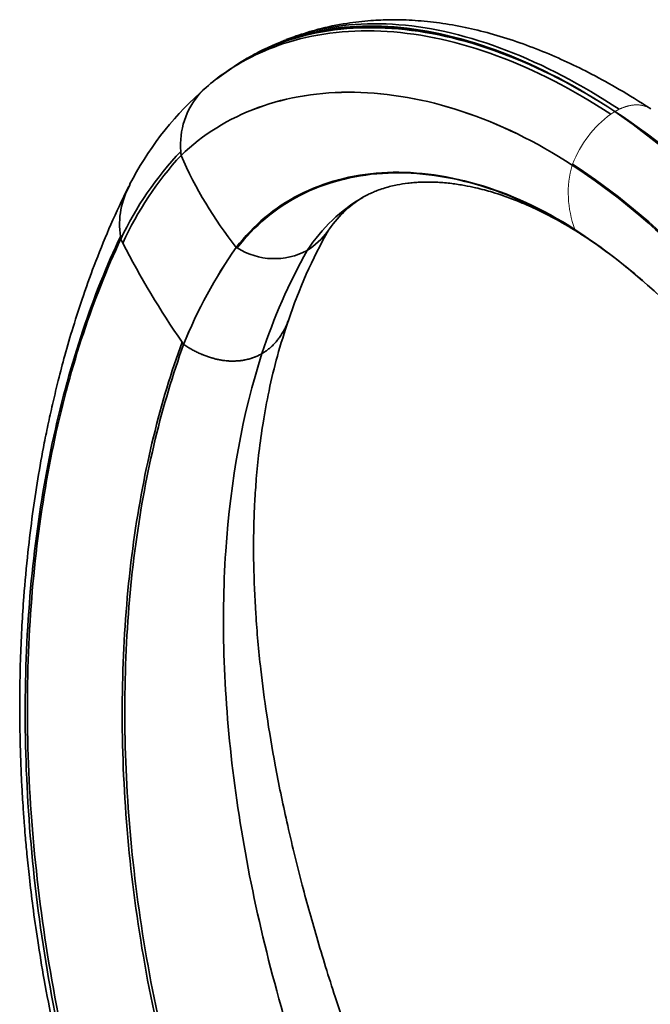
# Model space of a CAD drawing. Units: millimetres. Extents: x -365 to 1280, y 29 to 1163.
# Drawn here: x 1097 to 1206, y 243 to 413 of the extents above; entities that cross this region are included whole.
import ezdxf

# ---------------------------------------------------------------- set-up
doc = ezdxf.new("R2010")
doc.units = ezdxf.units.MM
doc.layers.add('DV2_0', color=7, linetype='Continuous')
doc.layers.add('Défaut', color=7, linetype='Continuous')

# ---------------------------------------------------------------- blocks, each defined once
blk = doc.blocks.new('SE1')
at = {"layer": 'DV2_0', "color": 7, "lineweight": 35}
for p, q in [((1142.74, 409.27), (1139.73, 407.9)), ((1138.19, 407.2), (1136.28, 406.15)), ((1139.24, 407.68), (1138.14, 407.18)), ((1136.26, 406.15), (1134.37, 405)), ((1134.39, 405.01), (1130.99, 402.59)), ((1130.73, 402.41), (1130.45, 402.21)), ((1124.85, 389.42), (1124.86, 389.42)), ((1114.48, 375.01), (1114.83, 374.31)), ((1134.36, 373.58), (1134.36, 373.58)), ((1134.36, 373.58), (1134.53, 373.48)), ((1204.32, 367.83), (1204.71, 367.51))]:
    blk.add_line(p, q, dxfattribs=at)
at = {"layer": 'DV2_0', "color": 7, "lineweight": 18}
for p, q in [((1199.57, 396.99), (1200.27, 397.36)), ((1192.24, 387.93), (1192.17, 387.76)), ((1192.17, 387.76), (1192.17, 387.76)), ((1192.69, 376.59), (1192.78, 376.51)), ((1125.3, 356.88), (1125.3, 356.88))]:
    blk.add_line(p, q, dxfattribs=at)
at = {"layer": 'DV2_0', "color": 7, "lineweight": 35}
for centre, radius, start, end in [((1155.21, 371.44), 39.48, 127.6053, 133.4436), ((1164.92, 359.38), 54.94, 132.0907, 152.9233), ((1138.06, 391.27), 13.3, 138.3842, 185.0385), ((1159.5, 366.49), 46.06, 131.064, 133.1495), ((1093.35, 247.15), 183.65, 16.4024, 54.6728), ((1166.04, 350.77), 56.98, 136.3431, 154.8243), ((1143.28, 390.76), 18.47, 182.0425, 184.1521), ((1166.44, 350.95), 56.65, 137.2252, 155.6429), ((1190.31, 417.92), 71.39, 203.531, 218.3931), ((1128.06, 377.56), 13.79, 150.3183, 188.6841), ((1166.46, 365.49), 19.64, 121.6022, 146.5066), ((1223.14, 334.74), 84.02, 150.1556, 161.778), ((1139.94, 383.62), 12.47, 302.0629, 324.2597), ((1138.78, 377.56), 24.44, 184.8729, 185.9941), ((1143.71, 298.85), 91.82, 52.7201, 57.0175), ((1247.3, 442.03), 148.77, 207.078, 214.7289), ((1200.92, 326.67), 81.43, 144.8294, 158.2254), ((1200.92, 326.67), 81.43, 144.828, 158.2242), ((1140.91, 383.57), 11.93, 237.6874, 298.2838), ((1235.55, 323.42), 101.89, 150.8478, 161.7721), ((1143.71, 298.85), 91.82, 48.6963, 51.3809), ((1526.44, 635.1), 488.18, 214.6874, 214.7435)]:
    blk.add_arc(centre, radius, start, end, dxfattribs=at)
at = {"layer": 'DV2_0', "color": 7, "lineweight": 18}
for centre, radius, start, end in [((1205.27, 387.01), 11.49, 119.8724, 124.1266), ((1092.69, 247.23), 183.96, 16.2955, 54.4891), ((1210.24, 380.98), 19.29, 126.2883, 158.865), ((1209.36, 382.95), 17.85, 164.3533, 200.5492), ((1222.98, 391.64), 33.82, 206.2452, 206.4227)]:
    blk.add_arc(centre, radius, start, end, dxfattribs=at)
at = {"layer": 'DV2_0', "color": 7, "lineweight": 35}
for points, knots in [([(1199.54, 396.98), (1193.06, 401.27), (1179.98, 408.1), (1161.24, 412.54), (1147.44, 411.2), (1140.26, 408.28), (1138.12, 407.17)], [0, 0, 0, 0, 0.25, 0.5, 0.75, 0.8636293, 0.8636293, 0.8636293, 0.8636293]), ([(1200.27, 397.36), (1193.76, 401.64), (1180.71, 408.47), (1162.05, 412.94), (1149.84, 411.76), (1143.88, 409.71), (1142.97, 409.36)], [0, 0, 0, 0, 0.25, 0.5, 0.75, 0.7955856, 0.7955856, 0.7955856, 0.7955856]), ([(1205.71, 397.43), (1203.72, 398.7), (1200.58, 400.67), (1195.71, 403.36), (1191.32, 405.52), (1187.02, 407.4), (1182.59, 409.06), (1178.15, 410.43), (1173.72, 411.51), (1169.42, 412.26), (1165.13, 412.7), (1161.21, 412.82), (1157.29, 412.66), (1153.12, 412.18), (1148.68, 411.28), (1145.95, 410.4), (1144.64, 409.95)], [0, 0, 0, 0, 0.0858605, 0.1607447, 0.2262441, 0.2929629, 0.3626938, 0.4348679, 0.5025111, 0.5729224, 0.6391593, 0.7071784, 0.7620047, 0.8286193, 0.9078223, 0.972284, 0.972284, 0.972284, 0.972284]), ([(1198.82, 396.53), (1192.31, 400.8), (1179.12, 407.55), (1160.04, 411.77), (1143.68, 410), (1134.75, 405.46), (1131.09, 402.7)], [0, 0, 0, 0, 0.25, 0.5, 0.75, 0.963369, 0.963369, 0.963369, 0.963369]), ([(1199.54, 396.98), (1193.01, 401.24), (1179.84, 408.02), (1160.81, 412.3), (1145.56, 410.69), (1137.39, 406.93), (1134.37, 405)], [0, 0, 0, 0, 0.25, 0.5, 0.75, 0.9172553, 0.9172553, 0.9172553, 0.9172553]), ([(1199.54, 396.98), (1193.03, 401.26), (1179.9, 408.06), (1161.02, 412.43), (1146.65, 410.97), (1139.07, 407.73), (1136.58, 406.33)], [0, 0, 0, 0, 0.25, 0.5, 0.75, 0.884112, 0.884112, 0.884112, 0.884112]), ([(1156.16, 382.21), (1156.77, 382.54), (1157.76, 383.06), (1159.77, 383.81), (1161.91, 384.35), (1163.63, 384.62), (1164.9, 384.75), (1166, 384.82), (1167.37, 384.85), (1169.2, 384.8), (1171.34, 384.62), (1173.52, 384.28), (1175.42, 383.89), (1176.99, 383.5), (1178.61, 383.04), (1180.52, 382.42), (1183, 381.49), (1186.03, 380.18), (1189.72, 378.31), (1192.11, 376.85), (1193.64, 375.9)], [0, 0, 0, 0, 0.091836, 0.172193, 0.240725, 0.295206, 0.327731, 0.35768, 0.396608, 0.444752, 0.507629, 0.563133, 0.608869, 0.645536, 0.676453, 0.718465, 0.771678, 0.836226, 0.912274, 1, 1, 1, 1]), ([(1115.85, 384.09), (1114.7, 381.71), (1112.85, 377.86), (1110.23, 371.44), (1108.09, 365.57), (1106.32, 360.12), (1104.9, 355.23), (1103.76, 350.92), (1102.83, 347.07), (1102.03, 343.47), (1101.13, 339.07), (1100.2, 333.84), (1099.25, 327.56), (1098.42, 320.8), (1097.83, 314.39), (1097.44, 308.39), (1097.2, 303.08), (1097.07, 297.44), (1097.08, 291.85), (1097.19, 286.77), (1097.35, 282.62), (1097.52, 279.44), (1097.65, 277.34), (1097.76, 275.83), (1097.87, 274.3), (1098.05, 272.03), (1098.34, 268.87), (1098.76, 264.82), (1099.36, 259.86), (1100.19, 253.99), (1101.31, 247.2), (1102.8, 239.48), (1104.72, 230.89), (1107.23, 221.16), (1109.12, 215), (1110.3, 211.17)], [0, 0, 0, 0, 0.050171, 0.095924, 0.137242, 0.174106, 0.206496, 0.233939, 0.25734, 0.279506, 0.301132, 0.338394, 0.373927, 0.412055, 0.456239, 0.484033, 0.513769, 0.54544, 0.577904, 0.605696, 0.628105, 0.645142, 0.656815, 0.661782, 0.669255, 0.681411, 0.698246, 0.719751, 0.745917, 0.776732, 0.812181, 0.852248, 0.896916, 0.946171, 1, 1, 1, 1]), ([(1192.78, 376.51), (1192.8, 376.49), (1192.85, 376.45), (1192.92, 376.38), (1193, 376.32), (1193.08, 376.26), (1193.16, 376.2), (1193.23, 376.15), (1193.32, 376.09), (1193.39, 376.04), (1193.48, 375.99), (1193.56, 375.95), (1193.63, 375.91), (1193.67, 375.88), (1193.69, 375.87)], [0, 0, 0, 0, 0.0134734, 0.0308402, 0.0444643, 0.0613161, 0.0750834, 0.0914294, 0.105334, 0.1211813, 0.1352185, 0.150573, 0.1647393, 0.1744209, 0.1744209, 0.1744209, 0.1744209]), ([(1164.85, 208.48), (1162.96, 213.07), (1159.87, 220.6), (1155.38, 232.65), (1151.61, 243.68), (1148.39, 254.03), (1145.52, 264.31), (1143.06, 274.41), (1141.05, 284.18), (1139.58, 292.93), (1138.44, 301.63), (1137.66, 310.3), (1137.3, 318.79), (1137.34, 325.19), (1137.54, 330.07), (1137.81, 334.01), (1138.26, 338.54), (1138.96, 343.6), (1139.99, 349.13), (1141.45, 355.22), (1142.64, 358.9), (1143.39, 361.19)], [0, 0, 0, 0, 0.07283, 0.14174, 0.206729, 0.267803, 0.32497, 0.390947, 0.450852, 0.504789, 0.554877, 0.617097, 0.674128, 0.72599, 0.749728, 0.778563, 0.812508, 0.851586, 0.89583, 0.945285, 1, 1, 1, 1]), ([(1143.33, 361.01), (1143.28, 360.89), (1143.21, 360.69), (1143.07, 360.35), (1142.92, 359.99), (1142.71, 359.58), (1142.5, 359.18), (1142.28, 358.8), (1142.05, 358.44), (1141.82, 358.1), (1141.6, 357.8), (1141.43, 357.6), (1141.27, 357.4), (1141.09, 357.19), (1140.83, 356.92), (1140.58, 356.66), (1140.32, 356.42), (1140.06, 356.2), (1139.8, 355.99), (1139.54, 355.8), (1139.28, 355.61), (1139.02, 355.45), (1138.85, 355.35), (1138.77, 355.29)], [0.4569326, 0.4569326, 0.4569326, 0.4569326, 0.4852437, 0.5007039, 0.5341304, 0.5668255, 0.5988021, 0.6300756, 0.6606608, 0.6905708, 0.7198183, 0.7426218, 0.7484146, 0.7763707, 0.8036965, 0.8304014, 0.8564941, 0.8819828, 0.906875, 0.9311777, 0.9548974, 0.97804, 1, 1, 1, 1]), ([(1125.3, 356.88), (1125.42, 356.8), (1125.55, 356.72), (1125.79, 356.56), (1126.02, 356.41), (1126.26, 356.28), (1126.49, 356.14), (1126.72, 356.01), (1127.06, 355.83), (1127.29, 355.71), (1127.52, 355.59), (1127.76, 355.47), (1128.1, 355.31), (1128.41, 355.18), (1128.63, 355.09), (1128.85, 355), (1129.1, 354.9), (1129.43, 354.79), (1129.75, 354.68), (1130.04, 354.59), (1130.25, 354.53), (1130.45, 354.47), (1130.69, 354.41), (1131, 354.33), (1131.3, 354.27), (1131.59, 354.21), (1131.88, 354.16), (1132.07, 354.13), (1132.33, 354.1), (1132.57, 354.07), (1132.88, 354.04), (1133.19, 354.02), (1133.43, 354.01), (1133.72, 354.01), (1133.98, 354.01), (1134.24, 354.02), (1134.52, 354.04), (1134.75, 354.05), (1135.02, 354.08), (1135.28, 354.11), (1135.51, 354.15), (1135.76, 354.19), (1136, 354.24), (1136.22, 354.29), (1136.46, 354.35), (1136.68, 354.41), (1136.9, 354.48), (1137.12, 354.55), (1137.32, 354.62), (1137.53, 354.7), (1137.74, 354.79), (1137.94, 354.87), (1138.13, 354.96), (1138.32, 355.05), (1138.51, 355.15), (1138.68, 355.25), (1138.77, 355.29)], [0, 0, 0, 0, 0.027582, 0.030151, 0.054769, 0.081563, 0.082612, 0.107969, 0.133989, 0.156675, 0.159628, 0.184886, 0.209768, 0.234275, 0.251656, 0.258411, 0.282178, 0.305577, 0.328612, 0.351284, 0.36667, 0.373595, 0.395548, 0.417145, 0.438387, 0.459277, 0.479817, 0.500008, 0.500704, 0.53413, 0.552105, 0.566826, 0.598802, 0.603724, 0.630076, 0.654878, 0.660661, 0.690571, 0.705576, 0.719818, 0.748415, 0.755827, 0.776371, 0.803697, 0.805636, 0.830401, 0.855008, 0.856494, 0.881983, 0.903948, 0.906875, 0.931178, 0.952459, 0.954897, 0.97804, 1, 1, 1, 1])]:
    blk.add_open_spline(points, degree=3, knots=knots, dxfattribs=at)
for points in [[(1143.54, 409.56), (1143.33, 409.49), (1143.1, 409.41), (1142.88, 409.33)], [(1192.17, 387.76), (1185.97, 391.81), (1173.17, 398), (1154.38, 401.29), (1137.55, 398.58), (1128.58, 393.02), (1124.85, 389.42)], [(1192.17, 387.76), (1185.97, 391.8), (1173.16, 398), (1154.38, 401.29), (1137.55, 398.57), (1128.58, 393.02), (1124.86, 389.42)], [(1199.54, 396.98), (1207.06, 392.04), (1221.95, 379.83), (1242.15, 355.89), (1258.67, 328.16), (1266.38, 308.56), (1269.27, 298.86)], [(1199.54, 396.98), (1207.04, 392.03), (1221.9, 379.8), (1242.01, 355.81), (1258.44, 328.03), (1266.13, 308.41), (1269.01, 298.71)], [(1192.65, 376.68), (1187.08, 380.24), (1175.62, 385.47), (1159.06, 387.4), (1144.61, 383.51), (1137.27, 377.38), (1134.36, 373.58)], [(1192.69, 376.59), (1187.13, 380.14), (1175.69, 385.37), (1159.16, 387.3), (1144.75, 383.41), (1137.43, 377.28), (1134.53, 373.48)], [(1192.17, 387.76), (1199.25, 383.16), (1213.22, 371.6), (1232, 348.75), (1247.22, 322.31), (1254.25, 303.76), (1256.86, 294.64)], [(1192.24, 387.93), (1199.33, 383.32), (1213.31, 371.74), (1232.13, 348.86), (1247.38, 322.38), (1254.42, 303.8), (1257.04, 294.67)], [(1156.15, 382.2), (1152.38, 380.03), (1149.15, 376.94), (1146.56, 373.06)], [(1192.69, 376.59), (1198.85, 372.67), (1210.96, 362.75), (1227.11, 342.96), (1239.94, 319.99), (1245.62, 303.9), (1247.65, 296.02)], [(1192.78, 376.51), (1196.68, 374.03), (1200.54, 371.13), (1204.3, 367.87)], [(1114.43, 375.48), (1109.64, 365.36), (1101.83, 342.21), (1096.83, 300.9), (1099.5, 255.31), (1106.8, 223.73), (1111.87, 208.08)], [(1114.48, 375.01), (1109.71, 364.88), (1101.99, 341.75), (1097.19, 300.51), (1100.06, 255.01), (1107.44, 223.49), (1112.54, 207.86)], [(1125.03, 357.28), (1121.28, 347.04), (1115.58, 323.86), (1113.7, 283.24), (1119.44, 239.25), (1128.71, 209.45), (1134.73, 194.88)], [(1125.3, 356.88), (1121.58, 346.64), (1115.93, 323.48), (1114.18, 282.92), (1120.04, 239.01), (1129.37, 209.26), (1135.42, 194.71)], [(1138.77, 355.29), (1135.45, 345.01), (1131.27, 322.14), (1132.66, 282.75), (1141.66, 240.37), (1152.4, 211.61), (1158.81, 197.48)]]:
    blk.add_open_spline(points, degree=3, dxfattribs=at)
at = {"layer": 'DV2_0', "color": 7, "lineweight": 18}
blk.add_open_spline([(1199.54, 396.98), (1207.07, 392.05), (1221.96, 379.83), (1242.16, 355.89), (1258.68, 328.17), (1266.4, 308.57), (1269.28, 298.86)], degree=3, dxfattribs=at)
blk.add_open_spline([(1200.27, 397.36), (1200.28, 397.37), (1200.34, 397.4), (1200.43, 397.44), (1200.55, 397.49), (1200.66, 397.54), (1200.76, 397.58), (1200.89, 397.63), (1200.98, 397.67), (1201.11, 397.71), (1201.19, 397.74), (1201.31, 397.78), (1201.4, 397.81), (1201.52, 397.85), (1201.63, 397.88), (1201.73, 397.91), (1201.85, 397.94), (1201.94, 397.96), (1202.07, 397.99), (1202.14, 398), (1202.27, 398.03), (1202.36, 398.04), (1202.47, 398.06), (1202.57, 398.07), (1202.68, 398.09), (1202.79, 398.1), (1202.88, 398.1), (1203, 398.11), (1203.08, 398.12), (1203.2, 398.12), (1203.28, 398.12), (1203.39, 398.12), (1203.48, 398.12), (1203.59, 398.11), (1203.69, 398.1), (1203.78, 398.1), (1203.9, 398.08), (1204.02, 398.07), (1204.13, 398.05), (1204.24, 398.03), (1204.36, 398), (1204.47, 397.97), (1204.59, 397.94), (1204.7, 397.91), (1204.81, 397.87), (1204.92, 397.83), (1205.02, 397.79), (1205.13, 397.74), (1205.24, 397.7), (1205.34, 397.65), (1205.44, 397.59), (1205.54, 397.53), (1205.59, 397.5), (1205.63, 397.48), (1205.63, 397.48)], degree=3, knots=[0, 0, 0, 0, 0.0039439, 0.0243541, 0.0342551, 0.0487475, 0.0646119, 0.073182, 0.095017, 0.0976595, 0.1221816, 0.1254723, 0.1467498, 0.1559798, 0.1713658, 0.1865411, 0.1960308, 0.2171577, 0.2207463, 0.2455137, 0.2478308, 0.2703341, 0.2785617, 0.2952091, 0.3093515, 0.32014, 0.3402016, 0.345128, 0.3701748, 0.3711131, 0.3952817, 0.4020877, 0.4204504, 0.433127, 0.4456827, 0.464233, 0.470979, 0.4963368, 0.5169173, 0.5217568, 0.5472399, 0.5701521, 0.5727866, 0.5983974, 0.623944, 0.6240725, 0.6498117, 0.6756149, 0.6782972, 0.7014817, 0.7274115, 0.7332131, 0.7534038, 0.7537876, 0.7537876, 0.7537876, 0.7537876], dxfattribs=at)

msp = doc.modelspace()

# ---------------------------------------------------------------- block references
at = {"layer": 'Défaut'}
msp.add_blockref('SE1', (0, 0), dxfattribs=at)

doc.saveas('drawing.dxf')
